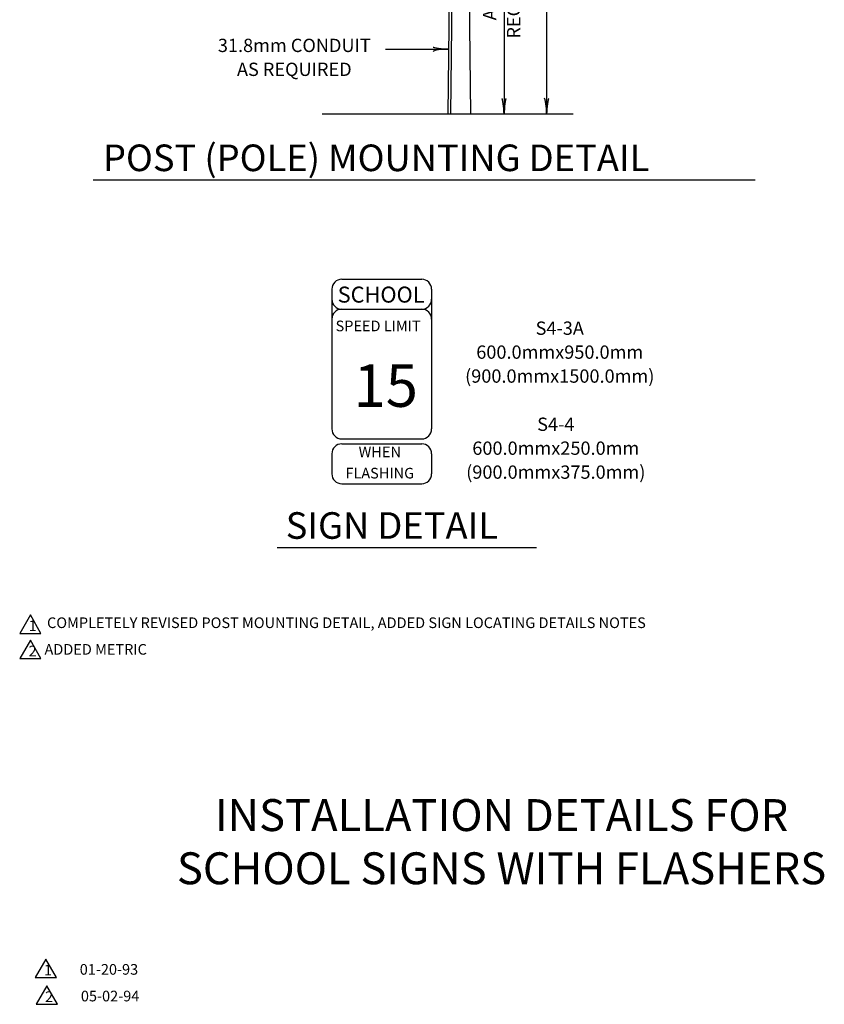
# Model space of a CAD drawing. Extents: x 52 to 778, y 30 to 504.
# Drawn here: x 597 to 778, y 42 to 264 of the extents above; entities that cross this region are included whole.
import ezdxf
from ezdxf.enums import TextEntityAlignment as Align

# ---------------------------------------------------------------- set-up
doc = ezdxf.new("R2010")
doc.units = 0
doc.header["$MEASUREMENT"] = 0
doc.layers.add('1', color=7, linetype='CONTINUOUS')
doc.styles.add('MONOTXT', font='MONOTXT', dxfattribs={"height": 0.2})
doc.styles.add('TXT', font='TXT', dxfattribs={"height": 0.2})

# ---------------------------------------------------------------- blocks, each defined once
blk = doc.blocks.new('LDR')
at = {"layer": '1', "color": 1, "linetype": 'CONTINUOUS'}
for centre, major_axis, ratio, start_param, end_param in [((-0.005602, 0.001058), (0.008782, -0.000878), 0.07063, 3.1407148, 5.41811), ((-0.005456, -0.001382), (0.008929, 0.000781), 0.122415, 0.8963533, 3.1415927)]:
    blk.add_ellipse(centre, major_axis=major_axis, ratio=ratio, start_param=start_param, end_param=end_param, dxfattribs=at)

msp = doc.modelspace()

# ---------------------------------------------------------------- linework, layer by layer
at = {"layer": '1', "color": 5, "linetype": 'CONTINUOUS'}
for p, q in [((697.6013, 346.5739), (698.5624, 242.8113)), ((715.7485, 330.6854), (715.7485, 242.8249)), ((706.1485, 291.3894), (706.1485, 242.8249)), ((693.9286, 289.628), (693.4952, 242.8168)), ((694.5286, 289.6225), (694.0952, 242.8113)), ((679.4079, 257.4074), (693.6303, 257.4074)), ((665.1287, 242.8249), (721.7485, 242.8249)), ((669.5743, 205.4951), (687.5743, 205.4951)), ((667.3243, 203.2451), (667.3243, 171.7451)), ((689.8243, 203.2451), (689.8243, 171.7451)), ((669.5743, 198.7451), (687.5743, 198.7451)), ((669.5743, 169.4951), (687.5743, 169.4951)), ((669.5743, 168.3701), (687.5743, 168.3701)), ((667.3243, 166.1201), (667.3243, 161.6201)), ((689.8243, 166.1201), (689.8243, 161.6201)), ((669.5743, 159.3701), (687.5743, 159.3701))]:
    msp.add_line(p, q, dxfattribs=at)
at = {"layer": '1', "color": 7, "linetype": 'CONTINUOUS'}
for p, q in [((613.502, 227.8935), (762.7379, 227.8935)), ((655.0248, 144.9588), (713.4284, 144.9588))]:
    msp.add_line(p, q, dxfattribs=at)
for points in [[(599.3456, 129.7847), (596.9456, 125.6278), (601.7456, 125.6278), (599.3456, 129.7847)], [(599.3456, 124.079), (596.9456, 119.9221), (601.7456, 119.9221), (599.3456, 124.079)], [(602.8128, 52.13), (600.4128, 47.9731), (605.2128, 47.9731), (602.8128, 52.13)], [(603.0754, 46.1133), (600.6754, 41.9564), (605.4754, 41.9564), (603.0754, 46.1133)]]:
    msp.add_lwpolyline(points, dxfattribs=at)
at = {"layer": '1', "color": 5, "linetype": 'CONTINUOUS'}
for centre, start, end in [((669.574338, 203.245088), 90, 180), ((687.574338, 203.245088), 0, 90), ((669.574338, 200.995088), 180, 270), ((687.574338, 200.995088), 270, 360), ((669.574338, 196.495088), 90, 180), ((687.574338, 196.495088), 0, 90), ((669.574338, 171.745088), 180, 270), ((687.574338, 171.745088), 270, 360), ((669.574338, 166.120088), 90, 180), ((687.574338, 166.120088), 0, 90), ((669.574338, 161.620088), 180, 270), ((687.574338, 161.620088), 270, 0)]:
    msp.add_arc(centre, 2.25, start, end, dxfattribs=at)

# ---------------------------------------------------------------- block references
at = {"layer": '1', "color": 1, "linetype": 'CONTINUOUS', "xscale": 240, "yscale": 240}
msp.add_blockref('LDR', (693.6303, 257.4074), dxfattribs=at)
msp.add_blockref('LDR', (693.6303, 257.4074), dxfattribs=at)
at = {"layer": '1', "color": 1, "linetype": 'CONTINUOUS', "xscale": 240, "yscale": 240, "rotation": 270}
for p in [(706.1485, 242.8249), (706.1485, 242.8249), (715.7485, 242.8249), (715.7485, 242.8249)]:
    msp.add_blockref('LDR', p, dxfattribs=at)

# ---------------------------------------------------------------- texts
at = {"layer": '1', "color": 7, "linetype": 'CONTINUOUS', "style": 'MONOTXT'}
for s, p in [("REQ'D.", (708.7026, 266.349)), ('AS', (703.3026, 266.3608))]:
    msp.add_text(s, height=3, rotation=90, dxfattribs=at).set_placement(p, align=Align.MIDDLE)
at = {"layer": '1', "color": 7, "linetype": 'CONTINUOUS'}
for s, height, style, p in [('31.8mm CONDUIT', 3, 'MONOTXT', (658.8605, 257.8667)), ('AS REQUIRED', 3, 'MONOTXT', (658.8605, 252.4667)), ('S4-3A', 3, 'MONOTXT', (718.7049, 194.0784)), ('600.0mmx950.0mm', 3, 'MONOTXT', (718.7049, 188.6784)), ('(900.0mmx1500.0mm)', 3, 'MONOTXT', (718.7049, 183.2784)), ('S4-4', 3, 'MONOTXT', (717.8171, 172.4113)), ('600.0mmx250.0mm', 3, 'MONOTXT', (717.8171, 167.0113)), ('(900.0mmx375.0mm)', 3, 'MONOTXT', (717.8171, 161.6113)), ('INSTALLATION DETAILS FOR', 7.2, 'TXT', (705.5818, 83.7039)), ('SCHOOL SIGNS WITH FLASHERS', 7.2, 'TXT', (705.5819, 71.7039))]:
    msp.add_text(s, height=height, dxfattribs=dict(at, style=style)).set_placement(p, align=Align.MIDDLE)
at = {"layer": '1', "color": 7, "linetype": 'CONTINUOUS', "style": 'MONOTXT'}
for s, height, p in [('POST (POLE) MOUNTING DETAIL', 6, (615.7218, 229.8902)), ('SIGN DETAIL', 6, (656.9273, 146.9555)), ('COMPLETELY REVISED POST MOUNTING DETAIL, ADDED SIGN LOCATING DETAILS NOTES', 2.4, (603.1116, 126.8247)), ('1', 2.4, (598.9421, 126.1521)), ('2', 2.4, (598.9421, 120.4464)), ('ADDED METRIC', 2.4, (602.5337, 120.8201)), ('1', 2.4, (602.4093, 48.4974)), ('01-20-93', 2.4, (610.4792, 48.632)), ('2', 2.4, (602.6719, 42.4807)), ('05-02-94', 2.4, (610.7418, 42.6153))]:
    msp.add_text(s, height=height, dxfattribs=at).set_placement(p)
at = {"layer": '1', "color": 1, "linetype": 'CONTINUOUS', "style": 'TXT'}
for s, height, p in [('SCHOOL', 3.6, (668.633, 200.2391)), ('SPEED LIMIT', 2.4, (668.1615, 193.7708)), ('15', 9.6, (672.2029, 176.7241))]:
    msp.add_text(s, height=height, dxfattribs=at).set_placement(p)
for s, p in [('WHEN', (678.1302, 166.2548)), ('FLASHING', (678.1303, 161.4548))]:
    msp.add_text(s, height=2.4, dxfattribs=at).set_placement(p, align=Align.MIDDLE)

doc.saveas('drawing.dxf')
